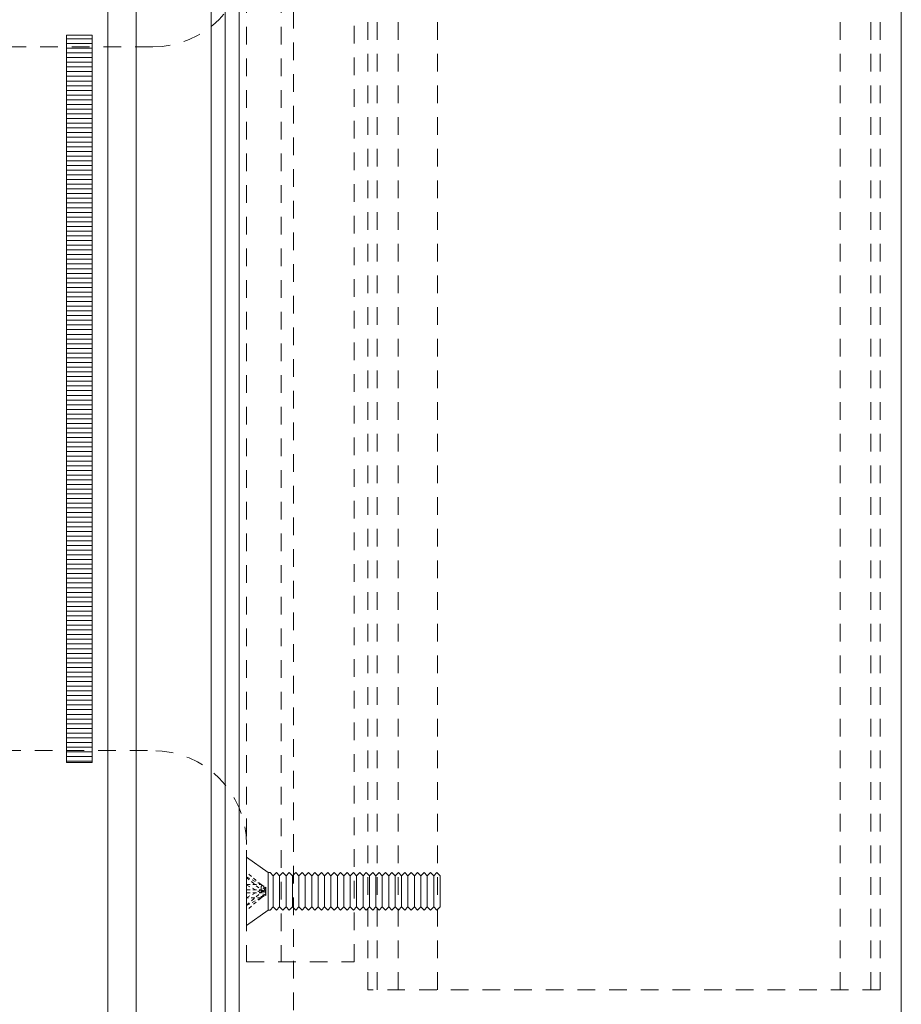
# Model space of a CAD drawing. Units: millimetres. Extents: x -251 to 2452, y 246 to 544.
# Drawn here: x 1105 to 1143, y 280 to 322 of the extents above; entities that cross this region are included whole.
import ezdxf

# ---------------------------------------------------------------- set-up
doc = ezdxf.new("R2010")
doc.units = ezdxf.units.MM
doc.linetypes.add('JIS_02_0.7', pattern=[1.35, 0.75, -0.6])
for name, color, linetype, lineweight in [('00_GROSOR 0.09', 7, 'Continuous', 9), ('perfiles', 7, 'Continuous', 15), ('Vidrio', 7, 'Continuous', 15)]:
    doc.layers.add(name, color=color, linetype=linetype, lineweight=lineweight)

# ---------------------------------------------------------------- blocks, each defined once
blk = doc.blocks.new('torn_2')
at = {"layer": '00_GROSOR 0.09', "color": 8, "linetype": 'Continuous', "lineweight": 0}
for p, q in [((0, -7.28), (0, 7.28)), ((4.58, 4), (0, 7.28)), ((4.58, -4), (4.58, 4)), ((4.99, 4), (4.58, 4)), ((5.68, 3.32), (4.99, 4)), ((5.68, 3.32), (6.36, 4)), ((5.68, -3.32), (5.68, 3.32)), ((7.04, 3.32), (6.36, 4)), ((7.04, 3.32), (7.73, 4)), ((7.04, -3.32), (7.04, 3.32)), ((8.41, 3.32), (7.73, 4)), ((8.41, 3.32), (9.09, 4)), ((8.41, -3.32), (8.41, 3.32)), ((9.78, 3.32), (9.09, 4)), ((9.78, 3.32), (10.46, 4)), ((9.78, -3.32), (9.78, 3.32)), ((11.15, 3.32), (10.46, 4)), ((11.15, 3.32), (11.83, 4)), ((11.15, -3.32), (11.15, 3.32)), ((12.51, 3.32), (11.83, 4)), ((12.51, 3.32), (13.2, 4)), ((12.51, -3.32), (12.51, 3.32)), ((13.88, 3.32), (13.2, 4)), ((13.88, 3.32), (14.56, 4)), ((13.88, -3.32), (13.88, 3.32)), ((15.25, 3.32), (14.56, 4)), ((15.25, 3.32), (15.93, 4)), ((15.25, -3.32), (15.25, 3.32)), ((16.62, 3.32), (15.93, 4)), ((16.62, 3.32), (17.3, 4)), ((16.62, -3.32), (16.62, 3.32)), ((17.98, 3.32), (17.3, 4)), ((17.98, 3.32), (18.67, 4)), ((17.98, -3.32), (17.98, 3.32)), ((19.35, 3.32), (18.67, 4)), ((19.35, 3.32), (20.03, 4)), ((19.35, -3.32), (19.35, 3.32)), ((20.72, 3.32), (20.03, 4)), ((20.72, 3.32), (21.4, 4)), ((20.72, -3.32), (20.72, 3.32)), ((22.09, 3.32), (21.4, 4)), ((22.09, 3.32), (22.77, 4)), ((22.09, -3.32), (22.09, 3.32)), ((23.45, 3.32), (22.77, 4)), ((23.45, 3.32), (24.14, 4)), ((23.45, -3.32), (23.45, 3.32)), ((24.82, 3.32), (24.14, 4)), ((24.82, 3.32), (25.5, 4)), ((24.82, -3.32), (24.82, 3.32)), ((26.19, 3.32), (25.5, 4)), ((26.19, 3.32), (26.87, 4)), ((26.19, -3.32), (26.19, 3.32)), ((27.56, 3.32), (26.87, 4)), ((27.56, 3.32), (28.24, 4)), ((27.56, -3.32), (27.56, 3.32)), ((28.92, 3.32), (28.24, 4)), ((28.92, 3.32), (29.61, 4)), ((28.92, -3.32), (28.92, 3.32)), ((30.29, 3.32), (29.61, 4)), ((30.29, 3.32), (30.97, 4)), ((30.29, -3.32), (30.29, 3.32)), ((31.66, 3.32), (30.97, 4)), ((31.66, 3.32), (32.34, 4)), ((31.66, -3.32), (31.66, 3.32)), ((33.03, 3.32), (32.34, 4)), ((33.03, 3.32), (33.71, 4)), ((33.03, -3.32), (33.03, 3.32)), ((34.39, 3.32), (33.71, 4)), ((34.39, 3.32), (35.08, 4)), ((34.39, -3.32), (34.39, 3.32)), ((35.76, 3.32), (35.08, 4)), ((35.76, 3.32), (36.44, 4)), ((35.76, -3.32), (35.76, 3.32)), ((37.13, 3.32), (36.44, 4)), ((37.13, 3.32), (37.81, 4)), ((37.13, -3.32), (37.13, 3.32)), ((38.5, 3.32), (37.81, 4)), ((38.5, 3.32), (39.18, 4)), ((38.5, -3.32), (38.5, 3.32)), ((39.86, 3.32), (39.18, 4)), ((39.86, 3.32), (40.55, 4)), ((39.86, -3.32), (39.86, 3.32)), ((41.23, 3.32), (40.55, 4)), ((41.23, -3.32), (41.23, 3.32)), ((4.58, -4), (0, -7.28)), ((4.99, -4), (4.58, -4)), ((5.68, -3.32), (4.99, -4)), ((5.68, -3.32), (6.36, -4)), ((7.04, -3.32), (6.36, -4)), ((7.04, -3.32), (7.73, -4)), ((8.41, -3.32), (7.73, -4)), ((8.41, -3.32), (9.09, -4)), ((9.78, -3.32), (9.09, -4)), ((9.78, -3.32), (10.46, -4)), ((11.15, -3.32), (10.46, -4)), ((11.15, -3.32), (11.83, -4)), ((12.51, -3.32), (11.83, -4)), ((12.51, -3.32), (13.2, -4)), ((13.88, -3.32), (13.2, -4)), ((13.88, -3.32), (14.56, -4)), ((15.25, -3.32), (14.56, -4)), ((15.25, -3.32), (15.93, -4)), ((16.62, -3.32), (15.93, -4)), ((16.62, -3.32), (17.3, -4)), ((17.98, -3.32), (17.3, -4)), ((17.98, -3.32), (18.67, -4)), ((19.35, -3.32), (18.67, -4)), ((19.35, -3.32), (20.03, -4)), ((20.72, -3.32), (20.03, -4)), ((20.72, -3.32), (21.4, -4)), ((22.09, -3.32), (21.4, -4)), ((22.09, -3.32), (22.77, -4)), ((23.45, -3.32), (22.77, -4)), ((23.45, -3.32), (24.14, -4)), ((24.82, -3.32), (24.14, -4)), ((24.82, -3.32), (25.5, -4)), ((26.19, -3.32), (25.5, -4)), ((26.19, -3.32), (26.87, -4)), ((27.56, -3.32), (26.87, -4)), ((27.56, -3.32), (28.24, -4)), ((28.92, -3.32), (28.24, -4)), ((28.92, -3.32), (29.61, -4)), ((30.29, -3.32), (29.61, -4)), ((30.29, -3.32), (30.97, -4)), ((31.66, -3.32), (30.97, -4)), ((31.66, -3.32), (32.34, -4)), ((33.03, -3.32), (32.34, -4)), ((33.03, -3.32), (33.71, -4)), ((34.39, -3.32), (33.71, -4)), ((34.39, -3.32), (35.08, -4)), ((35.76, -3.32), (35.08, -4)), ((35.76, -3.32), (36.44, -4)), ((37.13, -3.32), (36.44, -4)), ((37.13, -3.32), (37.81, -4)), ((38.5, -3.32), (37.81, -4)), ((38.5, -3.32), (39.18, -4)), ((39.86, -3.32), (39.18, -4)), ((39.86, -3.32), (40.55, -4)), ((41.23, -3.32), (40.55, -4))]:
    blk.add_line(p, q, dxfattribs=at)
at = {"layer": '00_GROSOR 0.09', "color": 8, "linetype": 'JIS_02_0.7', "lineweight": 0}
for p, q in [((3.08, 1.43), (0, 4.04)), ((0, 3.07), (3.08, 1.43)), ((0, 2.95), (3.08, 0.34)), ((0, 1.43), (3.08, 1.43)), ((3.08, -0.3), (0, 1.33)), ((0, 0.34), (3.08, 0.34)), ((3.08, 0.34), (0, -1.3)), ((3.08, 1.43), (4.1, 0.89)), ((4.1, 0.56), (3.08, 1.43)), ((4.1, 0.02), (3.08, 1.43)), ((3.08, 0.34), (3.08, 1.43)), ((4.1, 0.89), (3.08, 0.34)), ((3.08, -0.3), (4.1, 0.56)), ((3.08, 0.34), (4.1, -0.53)), ((3.08, 0.34), (3.08, -1.4)), ((4.1, 0.02), (3.08, 0.34)), ((4.1, 0.02), (3.08, -0.3)), ((3.08, -1.4), (4.1, 0.02)), ((4.1, 0.89), (4.1, 0.02)), ((4.1, 0.02), (4.1, -0.53)), ((0, -0.3), (3.08, -0.3)), ((0, -2.91), (3.08, -0.3)), ((3.08, -1.4), (0, -4)), ((3.08, -1.4), (0, -1.4)), ((0, -3.03), (3.08, -1.4)), ((4.1, -0.85), (3.08, -0.3)), ((4.1, -0.53), (3.08, -1.4)), ((3.08, -1.4), (4.1, -0.85)), ((4.1, -0.53), (4.1, -0.85))]:
    blk.add_line(p, q, dxfattribs=at)

msp = doc.modelspace()

# ---------------------------------------------------------------- linework, layer by layer
at = {"layer": 'perfiles', "linetype": 'JIS_02_0.7'}
for p, q in [((1120.225, 280.932), (1120.225, 500.267)), ((1121.125, 280.932), (1121.125, 500.267)), ((1122.802, 280.932), (1122.802, 500.267)), ((1139.965, 280.932), (1139.965, 500.267)), ((1141.265, 280.932), (1141.265, 500.267)), ((1141.665, 280.932), (1141.665, 500.267)), ((1116.665, 465.767), (1116.665, 271.265)), ((1114.665, 334.126, -11924.462), (1114.665, 282.126, -11924.462)), ((1116.145, 334.126, -11924.462), (1116.145, 282.126, -11924.462)), ((1119.245, 282.126, -11924.462), (1119.245, 334.126, -11924.462)), ((1110.665, 321.126, -11924.462), (1104.289, 321.126, -11924.462)), ((1104.289, 291.126, -11924.462), (1110.665, 291.126, -11924.462)), ((1114.665, 282.126, -11924.462), (1119.245, 282.126, -11924.462)), ((1141.665, 280.932, 0.001), (1119.825, 280.932, 0.001))]:
    msp.add_line(p, q, dxfattribs=at)
at = {"layer": 'perfiles', "color": 8, "ltscale": 4}
for p, q in [((1106.989, 321.626, -11924.462), (1108.089, 321.626, -11924.462)), ((1106.989, 290.626, -11924.462), (1106.989, 321.626, -11924.462)), ((1108.089, 321.626, -11924.462), (1107.489, 321.626, -11924.462)), ((1108.089, 321.626, -11924.462), (1108.089, 290.626, -11924.462)), ((1108.089, 290.626, -11924.462), (1106.989, 290.626, -11924.462))]:
    msp.add_line(p, q, dxfattribs=at)
at = {"layer": 'perfiles', "color": 8}
for p, q in [((1108.089, 321.472, -23848.924), (1106.989, 321.472, -23848.924)), ((1108.089, 321.272, -23848.924), (1106.989, 321.272, -23848.924)), ((1108.089, 321.072, -23848.924), (1106.989, 321.072, -23848.924)), ((1108.089, 320.872, -23848.924), (1106.989, 320.872, -23848.924)), ((1108.089, 320.672, -23848.924), (1106.989, 320.672, -23848.924)), ((1108.089, 320.472, -23848.924), (1106.989, 320.472, -23848.924)), ((1108.089, 320.272, -23848.924), (1106.989, 320.272, -23848.924)), ((1108.089, 320.072, -23848.924), (1106.989, 320.072, -23848.924)), ((1108.089, 319.872, -23848.924), (1106.989, 319.872, -23848.924)), ((1108.089, 319.672, -23848.924), (1106.989, 319.672, -23848.924)), ((1108.089, 319.472, -23848.924), (1106.989, 319.472, -23848.924)), ((1108.089, 319.272, -23848.924), (1106.989, 319.272, -23848.924)), ((1108.089, 319.072, -23848.924), (1106.989, 319.072, -23848.924)), ((1108.089, 318.872, -23848.924), (1106.989, 318.872, -23848.924)), ((1108.089, 318.672, -23848.924), (1106.989, 318.672, -23848.924)), ((1108.089, 318.472, -23848.924), (1106.989, 318.472, -23848.924)), ((1108.089, 318.272, -23848.924), (1106.989, 318.272, -23848.924)), ((1108.089, 318.072, -23848.924), (1106.989, 318.072, -23848.924)), ((1108.089, 317.872, -23848.924), (1106.989, 317.872, -23848.924)), ((1108.089, 317.672, -23848.924), (1106.989, 317.672, -23848.924)), ((1108.089, 317.472, -23848.924), (1106.989, 317.472, -23848.924)), ((1108.089, 317.272, -23848.924), (1106.989, 317.272, -23848.924)), ((1108.089, 317.072, -23848.924), (1106.989, 317.072, -23848.924)), ((1108.089, 316.872, -23848.924), (1106.989, 316.872, -23848.924)), ((1108.089, 316.672, -23848.924), (1106.989, 316.672, -23848.924)), ((1108.089, 316.472, -23848.924), (1106.989, 316.472, -23848.924)), ((1108.089, 316.272, -23848.924), (1106.989, 316.272, -23848.924)), ((1108.089, 316.072, -23848.924), (1106.989, 316.072, -23848.924)), ((1108.089, 315.872, -23848.924), (1106.989, 315.872, -23848.924)), ((1108.089, 315.672, -23848.924), (1106.989, 315.672, -23848.924)), ((1108.089, 315.472, -23848.924), (1106.989, 315.472, -23848.924)), ((1108.089, 315.272, -23848.924), (1106.989, 315.272, -23848.924)), ((1108.089, 315.072, -23848.924), (1106.989, 315.072, -23848.924)), ((1108.089, 314.872, -23848.924), (1106.989, 314.872, -23848.924)), ((1108.089, 314.672, -23848.924), (1106.989, 314.672, -23848.924)), ((1108.089, 314.472, -23848.924), (1106.989, 314.472, -23848.924)), ((1108.089, 314.272, -23848.924), (1106.989, 314.272, -23848.924)), ((1108.089, 314.072, -23848.924), (1106.989, 314.072, -23848.924)), ((1108.089, 313.872, -23848.924), (1106.989, 313.872, -23848.924)), ((1108.089, 313.672, -23848.924), (1106.989, 313.672, -23848.924)), ((1108.089, 313.472, -23848.924), (1106.989, 313.472, -23848.924)), ((1108.089, 313.272, -23848.924), (1106.989, 313.272, -23848.924)), ((1108.089, 313.072, -23848.924), (1106.989, 313.072, -23848.924)), ((1108.089, 312.872, -23848.924), (1106.989, 312.872, -23848.924)), ((1108.089, 312.672, -23848.924), (1106.989, 312.672, -23848.924)), ((1108.089, 312.472, -23848.924), (1106.989, 312.472, -23848.924)), ((1108.089, 312.272, -23848.924), (1106.989, 312.272, -23848.924)), ((1108.089, 312.072, -23848.924), (1106.989, 312.072, -23848.924)), ((1108.089, 311.872, -23848.924), (1106.989, 311.872, -23848.924)), ((1108.089, 311.672, -23848.924), (1106.989, 311.672, -23848.924)), ((1108.089, 311.472, -23848.924), (1106.989, 311.472, -23848.924)), ((1108.089, 311.272, -23848.924), (1106.989, 311.272, -23848.924)), ((1108.089, 311.072, -23848.924), (1106.989, 311.072, -23848.924)), ((1108.089, 310.872, -23848.924), (1106.989, 310.872, -23848.924)), ((1108.089, 310.672, -23848.924), (1106.989, 310.672, -23848.924)), ((1108.089, 310.472, -23848.924), (1106.989, 310.472, -23848.924)), ((1108.089, 310.272, -23848.924), (1106.989, 310.272, -23848.924)), ((1108.089, 310.072, -23848.924), (1106.989, 310.072, -23848.924)), ((1108.089, 309.872, -23848.924), (1106.989, 309.872, -23848.924)), ((1108.089, 309.672, -23848.924), (1106.989, 309.672, -23848.924)), ((1108.089, 309.472, -23848.924), (1106.989, 309.472, -23848.924)), ((1108.089, 309.272, -23848.924), (1106.989, 309.272, -23848.924)), ((1108.089, 309.072, -23848.924), (1106.989, 309.072, -23848.924)), ((1108.089, 308.872, -23848.924), (1106.989, 308.872, -23848.924)), ((1108.089, 308.672, -23848.924), (1106.989, 308.672, -23848.924)), ((1108.089, 308.472, -23848.924), (1106.989, 308.472, -23848.924)), ((1108.089, 308.272, -23848.924), (1106.989, 308.272, -23848.924)), ((1108.089, 308.072, -23848.924), (1106.989, 308.072, -23848.924)), ((1108.089, 307.872, -23848.924), (1106.989, 307.872, -23848.924)), ((1108.089, 307.672, -23848.924), (1106.989, 307.672, -23848.924)), ((1108.089, 307.472, -23848.924), (1106.989, 307.472, -23848.924)), ((1108.089, 307.272, -23848.924), (1106.989, 307.272, -23848.924)), ((1108.089, 307.072, -23848.924), (1106.989, 307.072, -23848.924)), ((1108.089, 306.872, -23848.924), (1106.989, 306.872, -23848.924)), ((1108.089, 306.672, -23848.924), (1106.989, 306.672, -23848.924)), ((1108.089, 306.472, -23848.924), (1106.989, 306.472, -23848.924)), ((1108.089, 306.272, -23848.924), (1106.989, 306.272, -23848.924)), ((1108.089, 306.072, -23848.924), (1106.989, 306.072, -23848.924)), ((1108.089, 305.872, -23848.924), (1106.989, 305.872, -23848.924)), ((1108.089, 305.672, -23848.924), (1106.989, 305.672, -23848.924)), ((1108.089, 305.472, -23848.924), (1106.989, 305.472, -23848.924)), ((1108.089, 305.272, -23848.924), (1106.989, 305.272, -23848.924)), ((1108.089, 305.072, -23848.924), (1106.989, 305.072, -23848.924)), ((1108.089, 304.872, -23848.924), (1106.989, 304.872, -23848.924)), ((1108.089, 304.672, -23848.924), (1106.989, 304.672, -23848.924)), ((1108.089, 304.472, -23848.924), (1106.989, 304.472, -23848.924)), ((1108.089, 304.272, -23848.924), (1106.989, 304.272, -23848.924)), ((1108.089, 304.072, -23848.924), (1106.989, 304.072, -23848.924)), ((1108.089, 303.872, -23848.924), (1106.989, 303.872, -23848.924)), ((1108.089, 303.672, -23848.924), (1106.989, 303.672, -23848.924)), ((1108.089, 303.472, -23848.924), (1106.989, 303.472, -23848.924)), ((1108.089, 303.272, -23848.924), (1106.989, 303.272, -23848.924)), ((1108.089, 303.072, -23848.924), (1106.989, 303.072, -23848.924)), ((1108.089, 302.872, -23848.924), (1106.989, 302.872, -23848.924)), ((1108.089, 302.672, -23848.924), (1106.989, 302.672, -23848.924)), ((1108.089, 302.472, -23848.924), (1106.989, 302.472, -23848.924)), ((1108.089, 302.272, -23848.924), (1106.989, 302.272, -23848.924)), ((1108.089, 302.072, -23848.924), (1106.989, 302.072, -23848.924)), ((1108.089, 301.872, -23848.924), (1106.989, 301.872, -23848.924)), ((1108.089, 301.672, -23848.924), (1106.989, 301.672, -23848.924)), ((1108.089, 301.472, -23848.924), (1106.989, 301.472, -23848.924)), ((1108.089, 301.272, -23848.924), (1106.989, 301.272, -23848.924)), ((1108.089, 301.072, -23848.924), (1106.989, 301.072, -23848.924)), ((1108.089, 300.872, -23848.924), (1106.989, 300.872, -23848.924)), ((1108.089, 300.672, -23848.924), (1106.989, 300.672, -23848.924)), ((1108.089, 300.472, -23848.924), (1106.989, 300.472, -23848.924)), ((1108.089, 300.272, -23848.924), (1106.989, 300.272, -23848.924)), ((1108.089, 300.072, -23848.924), (1106.989, 300.072, -23848.924)), ((1108.089, 299.872, -23848.924), (1106.989, 299.872, -23848.924)), ((1108.089, 299.672, -23848.924), (1106.989, 299.672, -23848.924)), ((1108.089, 299.472, -23848.924), (1106.989, 299.472, -23848.924)), ((1108.089, 299.272, -23848.924), (1106.989, 299.272, -23848.924)), ((1108.089, 299.072, -23848.924), (1106.989, 299.072, -23848.924)), ((1108.089, 298.872, -23848.924), (1106.989, 298.872, -23848.924)), ((1108.089, 298.672, -23848.924), (1106.989, 298.672, -23848.924)), ((1108.089, 298.472, -23848.924), (1106.989, 298.472, -23848.924)), ((1108.089, 298.272, -23848.924), (1106.989, 298.272, -23848.924)), ((1108.089, 298.072, -23848.924), (1106.989, 298.072, -23848.924)), ((1108.089, 297.872, -23848.924), (1106.989, 297.872, -23848.924)), ((1108.089, 297.672, -23848.924), (1106.989, 297.672, -23848.924)), ((1108.089, 297.472, -23848.924), (1106.989, 297.472, -23848.924)), ((1108.089, 297.272, -23848.924), (1106.989, 297.272, -23848.924)), ((1108.089, 297.072, -23848.924), (1106.989, 297.072, -23848.924)), ((1108.089, 296.872, -23848.924), (1106.989, 296.872, -23848.924)), ((1108.089, 296.672, -23848.924), (1106.989, 296.672, -23848.924)), ((1108.089, 296.472, -23848.924), (1106.989, 296.472, -23848.924)), ((1108.089, 296.272, -23848.924), (1106.989, 296.272, -23848.924)), ((1108.089, 296.072, -23848.924), (1106.989, 296.072, -23848.924)), ((1108.089, 295.872, -23848.924), (1106.989, 295.872, -23848.924)), ((1108.089, 295.672, -23848.924), (1106.989, 295.672, -23848.924)), ((1108.089, 295.472, -23848.924), (1106.989, 295.472, -23848.924)), ((1108.089, 295.272, -23848.924), (1106.989, 295.272, -23848.924)), ((1108.089, 295.072, -23848.924), (1106.989, 295.072, -23848.924)), ((1108.089, 294.872, -23848.924), (1106.989, 294.872, -23848.924)), ((1108.089, 294.672, -23848.924), (1106.989, 294.672, -23848.924)), ((1108.089, 294.472, -23848.924), (1106.989, 294.472, -23848.924)), ((1108.089, 294.272, -23848.924), (1106.989, 294.272, -23848.924)), ((1108.089, 294.072, -23848.924), (1106.989, 294.072, -23848.924)), ((1108.089, 293.872, -23848.924), (1106.989, 293.872, -23848.924)), ((1108.089, 293.672, -23848.924), (1106.989, 293.672, -23848.924)), ((1108.089, 293.472, -23848.924), (1106.989, 293.472, -23848.924)), ((1108.089, 293.272, -23848.924), (1106.989, 293.272, -23848.924)), ((1108.089, 293.072, -23848.924), (1106.989, 293.072, -23848.924)), ((1108.089, 292.872, -23848.924), (1106.989, 292.872, -23848.924)), ((1108.089, 292.672, -23848.924), (1106.989, 292.672, -23848.924)), ((1108.089, 292.472, -23848.924), (1106.989, 292.472, -23848.924)), ((1108.089, 292.272, -23848.924), (1106.989, 292.272, -23848.924)), ((1108.089, 292.072, -23848.924), (1106.989, 292.072, -23848.924)), ((1108.089, 291.872, -23848.924), (1106.989, 291.872, -23848.924)), ((1108.089, 291.672, -23848.924), (1106.989, 291.672, -23848.924)), ((1108.089, 291.472, -23848.924), (1106.989, 291.472, -23848.924)), ((1108.089, 291.272, -23848.924), (1106.989, 291.272, -23848.924)), ((1108.089, 291.072, -23848.924), (1106.989, 291.072, -23848.924)), ((1108.089, 290.872, -23848.924), (1106.989, 290.872, -23848.924)), ((1108.089, 290.672, -23848.924), (1106.989, 290.672, -23848.924))]:
    msp.add_line(p, q, dxfattribs=at)
at = {"layer": 'perfiles', "linetype": 'JIS_02_0.7'}
msp.add_lwpolyline([(1119.825, 280.932), (1119.825, 500.267)], dxfattribs=at)
at = {"layer": 'perfiles'}
msp.add_lwpolyline([(1142.565, 271.265), (1142.565, 349.335)], dxfattribs=at)
at = {"layer": 'perfiles', "linetype": 'JIS_02_0.7'}
for centre, start, end in [((1110.665, 325.126, -11924.462), 270, 0), ((1110.665, 287.126, -11924.462), 0, 90)]:
    msp.add_arc(centre, 4, start, end, dxfattribs=at)
at = {"layer": 'Vidrio'}
for points in [[(1108.755, 271.265), (1108.755, 341.787), (1108.888, 341.92), (1109.822, 341.92), (1109.955, 341.787), (1109.955, 271.265)], [(1113.155, 271.265), (1113.155, 341.787), (1113.288, 341.92), (1113.622, 341.92), (1113.755, 341.787), (1113.755, 271.265)], [(1113.755, 271.265), (1113.755, 341.787), (1113.888, 341.92), (1114.222, 341.92), (1114.355, 341.787), (1114.355, 271.265)]]:
    msp.add_lwpolyline(points, dxfattribs=at)

# ---------------------------------------------------------------- block references
at = {"layer": '00_GROSOR 0.09', "xscale": 0.2, "yscale": 0.2, "zscale": 0.2}
msp.add_blockref('torn_2', (1114.665, 285.126, -11924.462), dxfattribs=at)

doc.saveas('drawing.dxf')
